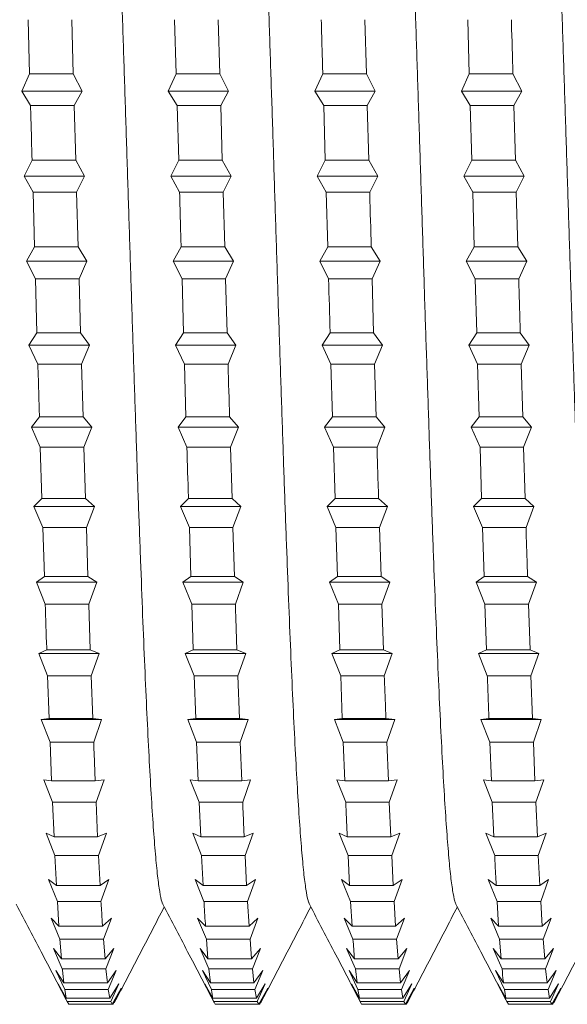
# Model space of a CAD drawing. Units: millimetres. Extents: x -280 to 613, y -298 to 526.
# Drawn here: x 318 to 325, y 83 to 95 of the extents above; entities that cross this region are included whole.
import ezdxf

# ---------------------------------------------------------------- set-up
doc = ezdxf.new("R2010")
doc.units = ezdxf.units.MM

msp = doc.modelspace()

# ---------------------------------------------------------------- linework, layer by layer
at = {"color": 7, "linetype": 'Continuous', "lineweight": 0}
for p, q in [((318.199, 95.349), (318.218, 94.68)), ((318.758, 94.68), (318.739, 95.349)), ((320.013, 95.349), (320.032, 94.68)), ((320.572, 94.68), (320.553, 95.349)), ((322.386, 94.68), (322.367, 95.349)), ((323.641, 95.349), (323.66, 94.68)), ((318.12, 94.463), (318.218, 94.68)), ((318.758, 94.68), (318.218, 94.68)), ((318.758, 94.68), (318.867, 94.463)), ((319.934, 94.463), (320.032, 94.68)), ((320.572, 94.68), (320.032, 94.68)), ((320.572, 94.68), (320.681, 94.463)), ((321.748, 94.463), (321.846, 94.68)), ((322.386, 94.68), (321.846, 94.68)), ((322.386, 94.68), (322.495, 94.463)), ((323.562, 94.463), (323.66, 94.68)), ((324.2, 94.68), (323.66, 94.68)), ((324.2, 94.68), (324.309, 94.463)), ((318.229, 94.286), (318.12, 94.463)), ((318.867, 94.463), (318.12, 94.463)), ((318.867, 94.463), (318.769, 94.286)), ((320.044, 94.286), (319.934, 94.463)), ((320.681, 94.463), (319.934, 94.463)), ((320.681, 94.463), (320.583, 94.286)), ((321.858, 94.286), (321.748, 94.463)), ((322.495, 94.463), (321.748, 94.463)), ((322.495, 94.463), (322.397, 94.286)), ((323.672, 94.286), (323.562, 94.463)), ((324.309, 94.463), (323.562, 94.463)), ((324.309, 94.463), (324.211, 94.286)), ((318.769, 94.286), (318.229, 94.286)), ((318.788, 93.61), (318.769, 94.286)), ((320.044, 94.286), (320.063, 93.61)), ((320.583, 94.286), (320.044, 94.286)), ((320.602, 93.61), (320.583, 94.286)), ((321.858, 94.286), (321.877, 93.61)), ((322.397, 94.286), (321.858, 94.286)), ((322.416, 93.61), (322.397, 94.286)), ((323.672, 94.286), (323.691, 93.61)), ((324.211, 94.286), (323.672, 94.286)), ((324.23, 93.61), (324.211, 94.286)), ((318.15, 93.412), (318.248, 93.61)), ((318.788, 93.61), (318.248, 93.61)), ((318.788, 93.61), (318.898, 93.412)), ((319.964, 93.412), (320.063, 93.61)), ((320.602, 93.61), (320.063, 93.61)), ((320.602, 93.61), (320.712, 93.412)), ((321.778, 93.412), (321.877, 93.61)), ((322.416, 93.61), (321.877, 93.61)), ((322.416, 93.61), (322.526, 93.412)), ((323.592, 93.412), (323.691, 93.61)), ((324.23, 93.61), (323.691, 93.61)), ((324.23, 93.61), (324.34, 93.412)), ((318.26, 93.214), (318.15, 93.412)), ((318.898, 93.412), (318.15, 93.412)), ((318.898, 93.412), (318.799, 93.214)), ((320.074, 93.214), (319.964, 93.412)), ((320.712, 93.412), (319.964, 93.412)), ((320.712, 93.412), (320.613, 93.214)), ((321.888, 93.214), (321.778, 93.412)), ((322.526, 93.412), (321.778, 93.412)), ((322.526, 93.412), (322.427, 93.214)), ((323.702, 93.214), (323.592, 93.412)), ((324.34, 93.412), (323.592, 93.412)), ((324.34, 93.412), (324.241, 93.214)), ((318.26, 93.214), (318.279, 92.538)), ((318.799, 93.214), (318.26, 93.214)), ((318.818, 92.538), (318.799, 93.214)), ((320.613, 93.214), (320.074, 93.214)), ((320.632, 92.538), (320.613, 93.214)), ((321.888, 93.214), (321.907, 92.538)), ((322.427, 93.214), (321.888, 93.214)), ((323.702, 93.214), (323.721, 92.538)), ((324.241, 93.214), (323.702, 93.214)), ((324.26, 92.538), (324.241, 93.214)), ((318.18, 92.362), (318.279, 92.538)), ((318.818, 92.538), (318.279, 92.538)), ((318.818, 92.538), (318.928, 92.362)), ((319.994, 92.362), (320.093, 92.538)), ((320.632, 92.538), (320.093, 92.538)), ((320.632, 92.538), (320.742, 92.362)), ((321.808, 92.362), (321.907, 92.538)), ((322.446, 92.538), (321.907, 92.538)), ((322.446, 92.538), (322.556, 92.362)), ((323.622, 92.362), (323.721, 92.538)), ((324.26, 92.538), (323.721, 92.538)), ((324.26, 92.538), (324.37, 92.362)), ((318.29, 92.144), (318.18, 92.362)), ((318.928, 92.362), (318.18, 92.362)), ((318.928, 92.362), (318.83, 92.144)), ((320.104, 92.144), (319.994, 92.362)), ((320.742, 92.362), (319.994, 92.362)), ((320.742, 92.362), (320.643, 92.144)), ((321.918, 92.144), (321.808, 92.362)), ((322.556, 92.362), (321.808, 92.362)), ((322.556, 92.362), (322.457, 92.144)), ((323.732, 92.144), (323.622, 92.362)), ((324.37, 92.362), (323.622, 92.362)), ((324.37, 92.362), (324.271, 92.144)), ((318.29, 92.144), (318.309, 91.475)), ((318.83, 92.144), (318.29, 92.144)), ((318.848, 91.475), (318.83, 92.144)), ((320.104, 92.144), (320.123, 91.475)), ((320.643, 92.144), (320.104, 92.144)), ((320.663, 91.475), (320.643, 92.144)), ((322.457, 92.144), (321.918, 92.144)), ((322.476, 91.475), (322.457, 92.144)), ((323.732, 92.144), (323.751, 91.475)), ((324.271, 92.144), (323.732, 92.144)), ((318.21, 91.323), (318.309, 91.475)), ((318.848, 91.475), (318.309, 91.475)), ((318.848, 91.475), (318.958, 91.323)), ((320.024, 91.323), (320.123, 91.475)), ((320.663, 91.475), (320.123, 91.475)), ((320.663, 91.475), (320.772, 91.323)), ((321.838, 91.323), (321.937, 91.475)), ((322.476, 91.475), (321.937, 91.475)), ((322.476, 91.475), (322.586, 91.323)), ((323.653, 91.323), (323.751, 91.475)), ((324.291, 91.475), (323.751, 91.475)), ((324.291, 91.475), (324.4, 91.323)), ((318.32, 91.088), (318.21, 91.323)), ((318.958, 91.323), (318.21, 91.323)), ((318.958, 91.323), (318.86, 91.088)), ((320.134, 91.088), (320.024, 91.323)), ((320.772, 91.323), (320.024, 91.323)), ((320.772, 91.323), (320.674, 91.088)), ((321.948, 91.088), (321.838, 91.323)), ((322.586, 91.323), (321.838, 91.323)), ((322.586, 91.323), (322.488, 91.088)), ((323.762, 91.088), (323.653, 91.323)), ((324.4, 91.323), (323.653, 91.323)), ((324.4, 91.323), (324.302, 91.088)), ((318.86, 91.088), (318.32, 91.088)), ((318.879, 90.434), (318.86, 91.088)), ((320.134, 91.088), (320.153, 90.434)), ((320.674, 91.088), (320.134, 91.088)), ((321.948, 91.088), (321.967, 90.434)), ((322.488, 91.088), (321.948, 91.088)), ((322.507, 90.434), (322.488, 91.088)), ((323.762, 91.088), (323.781, 90.434)), ((324.302, 91.088), (323.762, 91.088)), ((324.321, 90.434), (324.302, 91.088)), ((318.241, 90.306), (318.339, 90.434)), ((318.879, 90.434), (318.339, 90.434)), ((318.879, 90.434), (318.988, 90.306)), ((320.055, 90.306), (320.153, 90.434)), ((320.693, 90.434), (320.153, 90.434)), ((320.693, 90.434), (320.802, 90.306)), ((321.869, 90.306), (321.967, 90.434)), ((322.507, 90.434), (321.967, 90.434)), ((322.507, 90.434), (322.616, 90.306)), ((323.683, 90.306), (323.781, 90.434)), ((324.321, 90.434), (323.781, 90.434)), ((324.321, 90.434), (324.43, 90.306)), ((318.35, 90.057), (318.241, 90.306)), ((318.988, 90.306), (318.241, 90.306)), ((318.988, 90.306), (318.89, 90.057)), ((320.165, 90.057), (320.055, 90.306)), ((320.802, 90.306), (320.055, 90.306)), ((320.802, 90.306), (320.704, 90.057)), ((321.979, 90.057), (321.869, 90.306)), ((322.616, 90.306), (321.869, 90.306)), ((322.616, 90.306), (322.518, 90.057)), ((323.793, 90.057), (323.683, 90.306)), ((324.43, 90.306), (323.683, 90.306)), ((324.43, 90.306), (324.332, 90.057)), ((318.35, 90.057), (318.369, 89.425)), ((318.89, 90.057), (318.35, 90.057)), ((318.909, 89.425), (318.89, 90.057)), ((320.704, 90.057), (320.165, 90.057)), ((320.723, 89.425), (320.704, 90.057)), ((321.979, 90.057), (321.998, 89.425)), ((322.518, 90.057), (321.979, 90.057)), ((323.793, 90.057), (323.812, 89.425)), ((324.332, 90.057), (323.793, 90.057)), ((324.351, 89.425), (324.332, 90.057)), ((318.271, 89.324), (318.369, 89.425)), ((318.381, 89.063), (318.271, 89.324)), ((319.019, 89.324), (318.271, 89.324)), ((318.909, 89.425), (318.369, 89.425)), ((318.909, 89.425), (319.019, 89.324)), ((319.019, 89.324), (318.92, 89.063)), ((320.085, 89.324), (320.184, 89.425)), ((320.195, 89.063), (320.085, 89.324)), ((320.832, 89.324), (320.085, 89.324)), ((320.723, 89.425), (320.184, 89.425)), ((320.723, 89.425), (320.832, 89.324)), ((320.832, 89.324), (320.734, 89.063)), ((321.899, 89.324), (321.998, 89.425)), ((322.009, 89.063), (321.899, 89.324)), ((322.647, 89.324), (321.899, 89.324)), ((322.537, 89.425), (321.998, 89.425)), ((322.537, 89.425), (322.647, 89.324)), ((322.647, 89.324), (322.548, 89.063)), ((323.713, 89.324), (323.812, 89.425)), ((323.823, 89.063), (323.713, 89.324)), ((324.46, 89.324), (323.713, 89.324)), ((324.351, 89.425), (323.812, 89.425)), ((324.351, 89.425), (324.46, 89.324)), ((324.46, 89.324), (324.362, 89.063)), ((318.381, 89.063), (318.4, 88.46)), ((318.92, 89.063), (318.381, 89.063)), ((318.939, 88.46), (318.92, 89.063)), ((320.195, 89.063), (320.214, 88.46)), ((320.734, 89.063), (320.195, 89.063)), ((320.753, 88.46), (320.734, 89.063)), ((322.009, 89.063), (322.028, 88.46)), ((322.548, 89.063), (322.009, 89.063)), ((322.567, 88.46), (322.548, 89.063)), ((323.823, 89.063), (323.842, 88.46)), ((324.362, 89.063), (323.823, 89.063)), ((318.301, 88.387), (318.4, 88.46)), ((318.411, 88.116), (318.301, 88.387)), ((319.049, 88.387), (318.301, 88.387)), ((318.939, 88.46), (318.4, 88.46)), ((318.939, 88.46), (319.049, 88.387)), ((319.049, 88.387), (318.951, 88.116)), ((320.115, 88.387), (320.214, 88.46)), ((320.225, 88.116), (320.115, 88.387)), ((320.863, 88.387), (320.115, 88.387)), ((320.753, 88.46), (320.214, 88.46)), ((320.753, 88.46), (320.863, 88.387)), ((320.863, 88.387), (320.764, 88.116)), ((321.929, 88.387), (322.028, 88.46)), ((322.039, 88.116), (321.929, 88.387)), ((322.677, 88.387), (321.929, 88.387)), ((322.567, 88.46), (322.028, 88.46)), ((322.567, 88.46), (322.677, 88.387)), ((322.677, 88.387), (322.578, 88.116)), ((323.743, 88.387), (323.842, 88.46)), ((323.853, 88.116), (323.743, 88.387)), ((324.491, 88.387), (323.743, 88.387)), ((324.381, 88.46), (323.842, 88.46)), ((324.381, 88.46), (324.491, 88.387)), ((324.491, 88.387), (324.392, 88.116)), ((318.951, 88.116), (318.411, 88.116)), ((318.969, 87.549), (318.951, 88.116)), ((320.225, 88.116), (320.244, 87.549)), ((320.764, 88.116), (320.225, 88.116)), ((322.039, 88.116), (322.058, 87.549)), ((322.578, 88.116), (322.039, 88.116)), ((322.597, 87.549), (322.578, 88.116)), ((323.853, 88.116), (323.872, 87.549)), ((324.392, 88.116), (323.853, 88.116)), ((324.412, 87.549), (324.392, 88.116)), ((318.331, 87.505), (318.43, 87.549)), ((318.441, 87.228), (318.331, 87.505)), ((319.079, 87.505), (318.331, 87.505)), ((318.969, 87.549), (318.43, 87.549)), ((318.969, 87.549), (319.079, 87.505)), ((319.079, 87.505), (318.981, 87.228)), ((320.145, 87.505), (320.244, 87.549)), ((320.255, 87.228), (320.145, 87.505)), ((320.893, 87.505), (320.145, 87.505)), ((320.783, 87.549), (320.244, 87.549)), ((320.783, 87.549), (320.893, 87.505)), ((320.893, 87.505), (320.795, 87.228)), ((321.959, 87.505), (322.058, 87.549)), ((322.069, 87.228), (321.959, 87.505)), ((322.707, 87.505), (321.959, 87.505)), ((322.597, 87.549), (322.058, 87.549)), ((322.597, 87.549), (322.707, 87.505)), ((322.707, 87.505), (322.608, 87.228)), ((323.774, 87.505), (323.872, 87.549)), ((323.883, 87.228), (323.774, 87.505)), ((324.521, 87.505), (323.774, 87.505)), ((324.412, 87.549), (323.872, 87.549)), ((324.412, 87.549), (324.521, 87.505)), ((324.521, 87.505), (324.423, 87.228)), ((318.441, 87.228), (318.46, 86.702)), ((318.981, 87.228), (318.441, 87.228)), ((318.999, 86.702), (318.981, 87.228)), ((320.255, 87.228), (320.274, 86.702)), ((320.795, 87.228), (320.255, 87.228)), ((320.814, 86.702), (320.795, 87.228)), ((322.069, 87.228), (322.088, 86.702)), ((322.608, 87.228), (322.069, 87.228)), ((324.423, 87.228), (323.883, 87.228)), ((324.442, 86.702), (324.423, 87.228)), ((318.362, 86.687), (318.46, 86.702)), ((318.471, 86.408), (318.362, 86.687)), ((319.109, 86.687), (318.362, 86.687)), ((318.999, 86.702), (318.46, 86.702)), ((318.999, 86.702), (319.109, 86.687)), ((319.109, 86.687), (319.011, 86.408)), ((320.176, 86.687), (320.274, 86.702)), ((320.285, 86.408), (320.176, 86.687)), ((320.923, 86.687), (320.176, 86.687)), ((320.814, 86.702), (320.274, 86.702)), ((320.814, 86.702), (320.923, 86.687)), ((320.923, 86.687), (320.825, 86.408)), ((321.99, 86.687), (322.088, 86.702)), ((322.099, 86.408), (321.99, 86.687)), ((322.737, 86.687), (321.99, 86.687)), ((322.628, 86.702), (322.088, 86.702)), ((322.628, 86.702), (322.737, 86.687)), ((322.737, 86.687), (322.639, 86.408)), ((323.804, 86.687), (323.902, 86.702)), ((323.914, 86.408), (323.804, 86.687)), ((324.551, 86.687), (323.804, 86.687)), ((324.442, 86.702), (323.902, 86.702)), ((324.442, 86.702), (324.551, 86.687)), ((324.551, 86.687), (324.453, 86.408)), ((318.471, 86.408), (318.49, 85.929)), ((319.011, 86.408), (318.471, 86.408)), ((320.285, 86.408), (320.305, 85.929)), ((320.825, 86.408), (320.285, 86.408)), ((320.844, 85.929), (320.825, 86.408)), ((322.099, 86.408), (322.118, 85.929)), ((322.639, 86.408), (322.099, 86.408)), ((322.658, 85.929), (322.639, 86.408)), ((323.914, 86.408), (323.933, 85.929)), ((324.453, 86.408), (323.914, 86.408)), ((324.472, 85.929), (324.453, 86.408)), ((318.392, 85.943), (318.49, 85.929)), ((318.501, 85.664), (318.392, 85.943)), ((319.03, 85.929), (318.49, 85.929)), ((319.03, 85.929), (319.14, 85.943)), ((319.14, 85.943), (319.041, 85.664)), ((320.206, 85.943), (320.305, 85.929)), ((320.316, 85.664), (320.206, 85.943)), ((320.844, 85.929), (320.305, 85.929)), ((320.844, 85.929), (320.953, 85.943)), ((320.953, 85.943), (320.855, 85.664)), ((322.02, 85.943), (322.118, 85.929)), ((322.13, 85.664), (322.02, 85.943)), ((322.658, 85.929), (322.118, 85.929)), ((322.658, 85.929), (322.768, 85.943)), ((322.768, 85.943), (322.669, 85.664)), ((323.834, 85.943), (323.933, 85.929)), ((323.944, 85.664), (323.834, 85.943)), ((324.472, 85.929), (323.933, 85.929)), ((324.472, 85.929), (324.581, 85.943)), ((324.581, 85.943), (324.483, 85.664)), ((318.501, 85.664), (318.521, 85.238)), ((319.041, 85.664), (318.501, 85.664)), ((319.06, 85.238), (319.041, 85.664)), ((320.316, 85.664), (320.335, 85.238)), ((320.855, 85.664), (320.316, 85.664)), ((322.669, 85.664), (322.13, 85.664)), ((322.688, 85.238), (322.669, 85.664)), ((323.944, 85.664), (323.963, 85.238)), ((324.483, 85.664), (323.944, 85.664)), ((324.502, 85.238), (324.483, 85.664)), ((318.422, 85.281), (318.521, 85.238)), ((318.532, 85.005), (318.422, 85.281)), ((319.06, 85.238), (318.521, 85.238)), ((319.06, 85.238), (319.17, 85.281)), ((319.17, 85.281), (319.071, 85.005)), ((320.236, 85.281), (320.335, 85.238)), ((320.346, 85.005), (320.236, 85.281)), ((320.874, 85.238), (320.335, 85.238)), ((320.874, 85.238), (320.984, 85.281)), ((320.984, 85.281), (320.885, 85.005)), ((322.05, 85.281), (322.149, 85.238)), ((322.16, 85.005), (322.05, 85.281)), ((322.688, 85.238), (322.149, 85.238)), ((322.688, 85.238), (322.798, 85.281)), ((322.798, 85.281), (322.699, 85.005)), ((323.864, 85.281), (323.963, 85.238)), ((323.974, 85.005), (323.864, 85.281)), ((324.502, 85.238), (323.963, 85.238)), ((324.502, 85.238), (324.612, 85.281)), ((324.612, 85.281), (324.513, 85.005)), ((318.532, 85.005), (318.551, 84.636)), ((319.071, 85.005), (318.532, 85.005)), ((319.09, 84.636), (319.071, 85.005)), ((320.346, 85.005), (320.365, 84.636)), ((320.885, 85.005), (320.346, 85.005)), ((320.904, 84.636), (320.885, 85.005)), ((322.16, 85.005), (322.179, 84.636)), ((322.699, 85.005), (322.16, 85.005)), ((322.718, 84.636), (322.699, 85.005)), ((324.513, 85.005), (323.974, 85.005)), ((324.532, 84.636), (324.513, 85.005)), ((318.452, 84.709), (318.551, 84.636)), ((318.562, 84.438), (318.452, 84.709)), ((319.09, 84.636), (319.2, 84.709)), ((319.2, 84.709), (319.101, 84.438)), ((320.266, 84.709), (320.365, 84.636)), ((320.376, 84.438), (320.266, 84.709)), ((320.904, 84.636), (321.014, 84.709)), ((321.014, 84.709), (320.915, 84.438)), ((322.08, 84.709), (322.179, 84.636)), ((322.19, 84.438), (322.08, 84.709)), ((322.718, 84.636), (322.828, 84.709)), ((322.828, 84.709), (322.729, 84.438)), ((323.894, 84.709), (323.993, 84.636)), ((324.004, 84.438), (323.894, 84.709)), ((324.532, 84.636), (324.642, 84.709)), ((324.642, 84.709), (324.544, 84.438)), ((319.09, 84.636), (318.551, 84.636)), ((320.904, 84.636), (320.365, 84.636)), ((322.718, 84.636), (322.179, 84.636)), ((324.532, 84.636), (323.993, 84.636)), ((318.562, 84.438), (318.581, 84.131)), ((319.101, 84.438), (318.562, 84.438)), ((320.915, 84.438), (320.376, 84.438)), ((320.935, 84.131), (320.915, 84.438)), ((322.19, 84.438), (322.209, 84.131)), ((322.729, 84.438), (322.19, 84.438)), ((322.748, 84.131), (322.729, 84.438)), ((324.004, 84.438), (324.023, 84.131)), ((324.544, 84.438), (324.004, 84.438)), ((324.563, 84.131), (324.544, 84.438)), ((318.483, 84.231), (318.581, 84.131)), ((318.592, 83.969), (318.483, 84.231)), ((319.12, 84.131), (319.23, 84.231)), ((319.23, 84.231), (319.132, 83.969)), ((320.297, 84.231), (320.395, 84.131)), ((320.406, 83.969), (320.297, 84.231)), ((320.935, 84.131), (321.044, 84.231)), ((321.044, 84.231), (320.946, 83.969)), ((322.111, 84.231), (322.209, 84.131)), ((322.22, 83.969), (322.111, 84.231)), ((322.748, 84.131), (322.858, 84.231)), ((322.858, 84.231), (322.76, 83.969)), ((323.925, 84.231), (324.023, 84.131)), ((324.035, 83.969), (323.925, 84.231)), ((324.563, 84.131), (324.672, 84.231)), ((324.672, 84.231), (324.574, 83.969)), ((319.12, 84.131), (318.581, 84.131)), ((320.935, 84.131), (320.395, 84.131)), ((322.748, 84.131), (322.209, 84.131)), ((324.563, 84.131), (324.023, 84.131)), ((318.592, 83.969), (318.611, 83.727)), ((319.132, 83.969), (318.592, 83.969)), ((319.151, 83.727), (319.132, 83.969)), ((320.406, 83.969), (320.425, 83.727)), ((320.946, 83.969), (320.406, 83.969)), ((320.965, 83.727), (320.946, 83.969)), ((322.76, 83.969), (322.22, 83.969)), ((322.779, 83.727), (322.76, 83.969)), ((324.035, 83.969), (324.053, 83.727)), ((324.574, 83.969), (324.035, 83.969)), ((324.593, 83.727), (324.574, 83.969)), ((318.513, 83.854), (318.611, 83.727)), ((318.622, 83.604), (318.513, 83.854)), ((319.151, 83.727), (319.26, 83.854)), ((319.26, 83.854), (319.162, 83.604)), ((320.327, 83.854), (320.425, 83.727)), ((320.437, 83.604), (320.327, 83.854)), ((320.965, 83.727), (321.074, 83.854)), ((321.074, 83.854), (320.976, 83.604)), ((322.141, 83.854), (322.239, 83.727)), ((322.251, 83.604), (322.141, 83.854)), ((322.779, 83.727), (322.888, 83.854)), ((322.888, 83.854), (322.79, 83.604)), ((323.955, 83.854), (324.053, 83.727)), ((324.065, 83.604), (323.955, 83.854)), ((324.593, 83.727), (324.702, 83.854)), ((324.702, 83.854), (324.604, 83.604)), ((319.151, 83.727), (318.611, 83.727)), ((320.965, 83.727), (320.425, 83.727)), ((322.779, 83.727), (322.239, 83.727)), ((324.593, 83.727), (324.053, 83.727)), ((319.162, 83.604), (318.622, 83.604)), ((319.181, 83.429), (319.162, 83.604)), ((320.437, 83.604), (320.456, 83.429)), ((320.976, 83.604), (320.437, 83.604)), ((320.995, 83.429), (320.976, 83.604)), ((322.251, 83.604), (322.27, 83.429)), ((322.79, 83.604), (322.251, 83.604)), ((322.809, 83.429), (322.79, 83.604)), ((324.604, 83.604), (324.065, 83.604)), ((324.623, 83.429), (324.604, 83.604)), ((318.543, 83.582), (318.641, 83.429)), ((318.653, 83.347), (318.543, 83.582)), ((319.181, 83.429), (319.291, 83.582)), ((319.291, 83.582), (319.192, 83.347)), ((320.357, 83.582), (320.456, 83.429)), ((320.467, 83.347), (320.357, 83.582)), ((320.995, 83.429), (321.105, 83.582)), ((321.105, 83.582), (321.006, 83.347)), ((322.171, 83.582), (322.27, 83.429)), ((322.281, 83.347), (322.171, 83.582)), ((322.809, 83.429), (322.919, 83.582)), ((322.919, 83.582), (322.82, 83.347)), ((323.985, 83.582), (324.084, 83.429)), ((324.095, 83.347), (323.985, 83.582)), ((324.623, 83.429), (324.733, 83.582)), ((324.733, 83.582), (324.634, 83.347)), ((318.573, 83.417), (318.672, 83.241)), ((318.683, 83.199), (318.573, 83.417)), ((319.181, 83.429), (318.641, 83.429)), ((318.653, 83.347), (318.672, 83.241)), ((319.192, 83.347), (318.653, 83.347)), ((319.211, 83.241), (319.192, 83.347)), ((319.211, 83.241), (319.321, 83.417)), ((319.321, 83.417), (319.222, 83.199)), ((319.241, 83.164), (319.351, 83.362)), ((319.351, 83.362), (319.253, 83.164)), ((320.387, 83.417), (320.486, 83.241)), ((320.497, 83.199), (320.387, 83.417)), ((320.995, 83.429), (320.456, 83.429)), ((321.006, 83.347), (320.467, 83.347)), ((321.025, 83.241), (321.006, 83.347)), ((321.025, 83.241), (321.135, 83.417)), ((321.135, 83.417), (321.036, 83.199)), ((321.055, 83.164), (321.165, 83.362)), ((321.165, 83.362), (321.067, 83.164)), ((322.201, 83.417), (322.3, 83.241)), ((322.311, 83.199), (322.201, 83.417)), ((322.809, 83.429), (322.27, 83.429)), ((322.281, 83.347), (322.3, 83.241)), ((322.82, 83.347), (322.281, 83.347)), ((322.839, 83.241), (322.82, 83.347)), ((322.839, 83.241), (322.949, 83.417)), ((322.949, 83.417), (322.85, 83.199)), ((322.869, 83.164), (322.979, 83.362)), ((322.979, 83.362), (322.88, 83.164)), ((324.015, 83.417), (324.114, 83.241)), ((324.125, 83.199), (324.015, 83.417)), ((324.623, 83.429), (324.084, 83.429)), ((324.095, 83.347), (324.114, 83.241)), ((324.634, 83.347), (324.095, 83.347)), ((324.653, 83.241), (324.634, 83.347)), ((324.653, 83.241), (324.763, 83.417)), ((324.763, 83.417), (324.664, 83.199)), ((324.683, 83.164), (324.793, 83.362)), ((324.793, 83.362), (324.695, 83.164)), ((319.211, 83.241), (318.672, 83.241)), ((321.025, 83.241), (320.486, 83.241)), ((322.839, 83.241), (322.3, 83.241)), ((324.653, 83.241), (324.114, 83.241)), ((318.683, 83.199), (318.702, 83.164)), ((319.222, 83.199), (318.683, 83.199)), ((319.241, 83.164), (318.702, 83.164)), ((319.241, 83.164), (319.222, 83.199)), ((319.253, 83.164), (319.241, 83.164)), ((319.262, 83.182), (319.253, 83.164)), ((320.497, 83.199), (320.516, 83.164)), ((321.036, 83.199), (320.497, 83.199)), ((321.055, 83.164), (320.516, 83.164)), ((321.055, 83.164), (321.036, 83.199)), ((321.067, 83.164), (321.055, 83.164)), ((321.076, 83.182), (321.067, 83.164)), ((322.85, 83.199), (322.311, 83.199)), ((322.869, 83.164), (322.33, 83.164)), ((322.869, 83.164), (322.85, 83.199)), ((322.88, 83.164), (322.869, 83.164)), ((322.89, 83.182), (322.88, 83.164)), ((324.125, 83.199), (324.144, 83.164)), ((324.664, 83.199), (324.125, 83.199)), ((324.683, 83.164), (324.144, 83.164)), ((324.695, 83.164), (324.683, 83.164)), ((324.704, 83.182), (324.695, 83.164))]:
    msp.add_line(p, q, dxfattribs=at)
for points, knots in [([(318.995, 102.413), (319, 102.403), (319.015, 102.376), (319.038, 102.249), (319.064, 102.042), (319.091, 101.761), (319.117, 101.411), (319.143, 100.995), (319.17, 100.516), (319.196, 99.977), (319.222, 99.384), (319.249, 98.742), (319.275, 98.055), (319.301, 97.33), (319.328, 96.572), (319.354, 95.788), (319.38, 94.984), (319.406, 94.168), (319.433, 93.344), (319.459, 92.522), (319.485, 91.706), (319.512, 90.906), (319.538, 90.126), (319.564, 89.373), (319.591, 88.653), (319.617, 87.973), (319.643, 87.339), (319.67, 86.755), (319.696, 86.225), (319.722, 85.756), (319.749, 85.351), (319.775, 85.012), (319.801, 84.742), (319.828, 84.549), (319.849, 84.437), (319.862, 84.418), (319.867, 84.412)], [0, 0, 0, 0, 0.0195826, 0.0497647, 0.079974, 0.1101757, 0.1403434, 0.1705046, 0.2006974, 0.2309119, 0.2611046, 0.2912655, 0.3214331, 0.3516354, 0.3818451, 0.4120267, 0.4421904, 0.4723686, 0.5025698, 0.5327679, 0.5629472, 0.5931213, 0.6233036, 0.6534924, 0.6836816, 0.7138709, 0.7440564, 0.7742321, 0.8044078, 0.8345997, 0.8648029, 0.8949906, 0.9251554, 0.9553276, 0.9855308, 1, 1, 1, 1]), ([(320.808, 102.415), (320.815, 102.402), (320.83, 102.371), (320.854, 102.235), (320.88, 102.023), (320.907, 101.736), (320.933, 101.381), (320.959, 100.96), (320.986, 100.475), (321.012, 99.933), (321.038, 99.336), (321.065, 98.69), (321.091, 98), (321.117, 97.272), (321.144, 96.512), (321.17, 95.726), (321.196, 94.921), (321.223, 94.103), (321.249, 93.28), (321.275, 92.458), (321.301, 91.644), (321.328, 90.844), (321.354, 90.066), (321.38, 89.315), (321.407, 88.599), (321.433, 87.922), (321.459, 87.291), (321.486, 86.711), (321.512, 86.187), (321.538, 85.723), (321.565, 85.322), (321.591, 84.989), (321.617, 84.724), (321.644, 84.537), (321.665, 84.432), (321.677, 84.416), (321.68, 84.412)], [0, 0, 0, 0, 0.0220961, 0.0522536, 0.0824309, 0.1126376, 0.1428386, 0.1730104, 0.2031757, 0.2333608, 0.2635602, 0.2937504, 0.3239272, 0.3541031, 0.3842848, 0.4144699, 0.4446584, 0.4748492, 0.5050313, 0.5352018, 0.565378, 0.5955761, 0.625778, 0.6559549, 0.6861156, 0.7162955, 0.7465047, 0.7767063, 0.8068724, 0.8370317, 0.8672227, 0.8974357, 0.9276271, 0.9577876, 0.9879544, 1, 1, 1, 1]), ([(322.622, 102.416), (322.63, 102.401), (322.645, 102.366), (322.67, 102.222), (322.696, 102.003), (322.723, 101.711), (322.749, 101.351), (322.775, 100.925), (322.802, 100.435), (322.828, 99.888), (322.854, 99.287), (322.881, 98.638), (322.907, 97.945), (322.933, 97.213), (322.96, 96.451), (322.986, 95.664), (323.012, 94.858), (323.039, 94.039), (323.065, 93.215), (323.091, 92.394), (323.117, 91.58), (323.144, 90.783), (323.17, 90.006), (323.196, 89.258), (323.223, 88.544), (323.249, 87.871), (323.275, 87.244), (323.302, 86.668), (323.328, 86.148), (323.354, 85.689), (323.381, 85.294), (323.407, 84.966), (323.433, 84.706), (323.46, 84.525), (323.48, 84.427), (323.492, 84.414), (323.494, 84.411)], [0, 0, 0, 0, 0.024477, 0.054665, 0.084847, 0.115028, 0.145211, 0.175398, 0.205593, 0.235788, 0.265968, 0.296139, 0.326324, 0.356531, 0.386732, 0.416902, 0.447067, 0.477262, 0.507477, 0.53767, 0.567832, 0.598001, 0.628207, 0.65842, 0.688602, 0.718764, 0.748944, 0.779151, 0.809354, 0.839531, 0.869702, 0.899888, 0.930087, 0.960279, 0.990463, 1, 1, 1, 1]), ([(324.436, 102.418), (324.444, 102.399), (324.461, 102.359), (324.486, 102.207), (324.512, 101.983), (324.539, 101.685), (324.565, 101.319), (324.591, 100.888), (324.618, 100.395), (324.644, 99.843), (324.67, 99.238), (324.697, 98.585), (324.723, 97.889), (324.749, 97.155), (324.776, 96.39), (324.802, 95.601), (324.828, 94.794), (324.855, 93.975), (324.881, 93.151), (324.907, 92.33), (324.934, 91.517), (324.96, 90.721), (324.986, 89.947), (325.012, 89.201), (325.039, 88.49), (325.065, 87.82), (325.091, 87.197), (325.118, 86.626), (325.144, 86.11), (325.17, 85.655), (325.197, 85.265), (325.223, 84.943), (325.249, 84.69), (325.276, 84.514), (325.295, 84.422), (325.306, 84.412), (325.308, 84.41)], [0, 0, 0, 0, 0.026716, 0.056892, 0.087092, 0.117308, 0.147505, 0.177673, 0.207849, 0.238061, 0.268279, 0.298465, 0.32863, 0.358815, 0.389033, 0.419244, 0.449421, 0.479591, 0.509787, 0.54, 0.570199, 0.600378, 0.630559, 0.660754, 0.690955, 0.72115, 0.75134, 0.781528, 0.811712, 0.841901, 0.872104, 0.902309, 0.932494, 0.962667, 0.992856, 1, 1, 1, 1]), ([(321.827, 95.349), (321.831, 95.208), (321.838, 94.986), (321.844, 94.762), (321.846, 94.68)], [0, 0, 0, 0, 0.63568, 1, 1, 1, 1]), ([(324.2, 94.68), (324.194, 94.891), (324.187, 95.114), (324.181, 95.336), (324.181, 95.349)], [0, 0, 0, 0, 0.94069, 1, 1, 1, 1]), ([(318.229, 94.286), (318.231, 94.232), (318.237, 94.007), (318.244, 93.781), (318.248, 93.61)], [0, 0, 0, 0, 0.242449, 1, 1, 1, 1]), ([(320.074, 93.214), (320.078, 93.075), (320.084, 92.849), (320.09, 92.624), (320.093, 92.538)], [0, 0, 0, 0, 0.6157407, 1, 1, 1, 1]), ([(322.446, 92.538), (322.44, 92.754), (322.434, 92.979), (322.427, 93.205), (322.427, 93.214)], [0, 0, 0, 0, 0.960641, 1, 1, 1, 1]), ([(321.918, 92.144), (321.924, 91.923), (321.931, 91.699), (321.937, 91.478), (321.937, 91.475)], [0, 0, 0, 0, 0.98904, 1, 1, 1, 1]), ([(324.291, 91.475), (324.287, 91.606), (324.28, 91.828), (324.274, 92.051), (324.271, 92.144)], [0, 0, 0, 0, 0.587345, 1, 1, 1, 1]), ([(318.32, 91.088), (318.324, 90.957), (318.33, 90.738), (318.337, 90.521), (318.339, 90.434)], [0, 0, 0, 0, 0.595767, 1, 1, 1, 1]), ([(320.693, 90.434), (320.687, 90.646), (320.68, 90.864), (320.674, 91.083), (320.674, 91.088)], [0, 0, 0, 0, 0.980617, 1, 1, 1, 1]), ([(320.165, 90.057), (320.171, 89.851), (320.177, 89.639), (320.183, 89.431), (320.184, 89.425)], [0, 0, 0, 0, 0.969082, 1, 1, 1, 1]), ([(322.537, 89.425), (322.533, 89.552), (322.527, 89.76), (322.52, 89.973), (322.518, 90.057)], [0, 0, 0, 0, 0.607294, 1, 1, 1, 1]), ([(324.381, 88.46), (324.38, 88.506), (324.373, 88.704), (324.367, 88.907), (324.362, 89.063)], [0, 0, 0, 0, 0.234014, 1, 1, 1, 1]), ([(318.411, 88.116), (318.417, 87.935), (318.423, 87.743), (318.43, 87.558), (318.43, 87.549)], [0, 0, 0, 0, 0.94911, 1, 1, 1, 1]), ([(320.783, 87.549), (320.779, 87.666), (320.773, 87.852), (320.767, 88.045), (320.764, 88.116)], [0, 0, 0, 0, 0.627257, 1, 1, 1, 1]), ([(322.628, 86.702), (322.626, 86.745), (322.62, 86.917), (322.613, 87.095), (322.608, 87.228)], [0, 0, 0, 0, 0.25398, 1, 1, 1, 1]), ([(323.883, 87.228), (323.884, 87.205), (323.891, 87.025), (323.897, 86.852), (323.902, 86.702)], [0, 0, 0, 0, 0.130631, 1, 1, 1, 1]), ([(319.03, 85.929), (319.026, 86.03), (319.019, 86.186), (319.013, 86.35), (319.011, 86.408)], [0, 0, 0, 0, 0.647194, 1, 1, 1, 1]), ([(320.874, 85.238), (320.872, 85.275), (320.866, 85.412), (320.86, 85.558), (320.855, 85.664)], [0, 0, 0, 0, 0.2739314, 1, 1, 1, 1]), ([(322.13, 85.664), (322.13, 85.647), (322.137, 85.5), (322.143, 85.361), (322.149, 85.238)], [0, 0, 0, 0, 0.110684, 1, 1, 1, 1]), ([(323.974, 85.005), (323.977, 84.943), (323.983, 84.815), (323.99, 84.697), (323.993, 84.636)], [0, 0, 0, 0, 0.48397, 1, 1, 1, 1]), ([(318.053, 84.403), (318.162, 84.193), (318.374, 83.786), (318.587, 83.379), (318.69, 83.181)], [0, 0, 0, 0, 0.514273, 1, 1, 1, 1]), ([(319.12, 84.131), (319.119, 84.159), (319.112, 84.256), (319.106, 84.363), (319.101, 84.438)], [0, 0, 0, 0, 0.293878, 1, 1, 1, 1]), ([(319.265, 83.181), (319.368, 83.378), (319.574, 83.774), (319.781, 84.17), (319.884, 84.369)], [0, 0, 0, 0, 0.4982715, 1, 1, 1, 1]), ([(319.867, 84.403), (319.976, 84.193), (320.188, 83.786), (320.401, 83.379), (320.504, 83.181)], [0, 0, 0, 0, 0.514363, 1, 1, 1, 1]), ([(320.376, 84.438), (320.377, 84.428), (320.383, 84.319), (320.389, 84.22), (320.395, 84.131)], [0, 0, 0, 0, 0.090707, 1, 1, 1, 1]), ([(321.079, 83.181), (321.181, 83.378), (321.388, 83.774), (321.594, 84.17), (321.698, 84.369)], [0, 0, 0, 0, 0.4980051, 1, 1, 1, 1]), ([(321.68, 84.403), (321.79, 84.194), (322.003, 83.786), (322.215, 83.378), (322.319, 83.18)], [0, 0, 0, 0, 0.513672, 1, 1, 1, 1]), ([(322.893, 83.181), (322.995, 83.378), (323.202, 83.774), (323.408, 84.17), (323.512, 84.369)], [0, 0, 0, 0, 0.498294, 1, 1, 1, 1]), ([(323.494, 84.403), (323.604, 84.194), (323.816, 83.787), (324.029, 83.379), (324.132, 83.181)], [0, 0, 0, 0, 0.514278, 1, 1, 1, 1]), ([(324.706, 83.181), (324.809, 83.378), (325.016, 83.774), (325.222, 84.17), (325.326, 84.369)], [0, 0, 0, 0, 0.498312, 1, 1, 1, 1]), ([(322.22, 83.969), (322.223, 83.929), (322.23, 83.843), (322.236, 83.767), (322.239, 83.727)], [0, 0, 0, 0, 0.464013, 1, 1, 1, 1]), ([(318.622, 83.604), (318.623, 83.6), (318.629, 83.534), (318.636, 83.48), (318.641, 83.429)], [0, 0, 0, 0, 0.070768, 1, 1, 1, 1]), ([(324.065, 83.604), (324.07, 83.552), (324.076, 83.489), (324.082, 83.438), (324.084, 83.429)], [0, 0, 0, 0, 0.837308, 1, 1, 1, 1]), ([(320.467, 83.347), (320.47, 83.329), (320.476, 83.287), (320.482, 83.257), (320.486, 83.241)], [0, 0, 0, 0, 0.444056, 1, 1, 1, 1]), ([(322.311, 83.199), (322.316, 83.186), (322.323, 83.17), (322.329, 83.165), (322.33, 83.164)], [0, 0, 0, 0, 0.817338, 1, 1, 1, 1]), ([(324.683, 83.164), (324.679, 83.169), (324.672, 83.177), (324.666, 83.195), (324.664, 83.199)], [0, 0, 0, 0, 0.759031, 1, 1, 1, 1])]:
    msp.add_open_spline(points, degree=3, knots=knots, dxfattribs=at)

doc.saveas('drawing.dxf')
